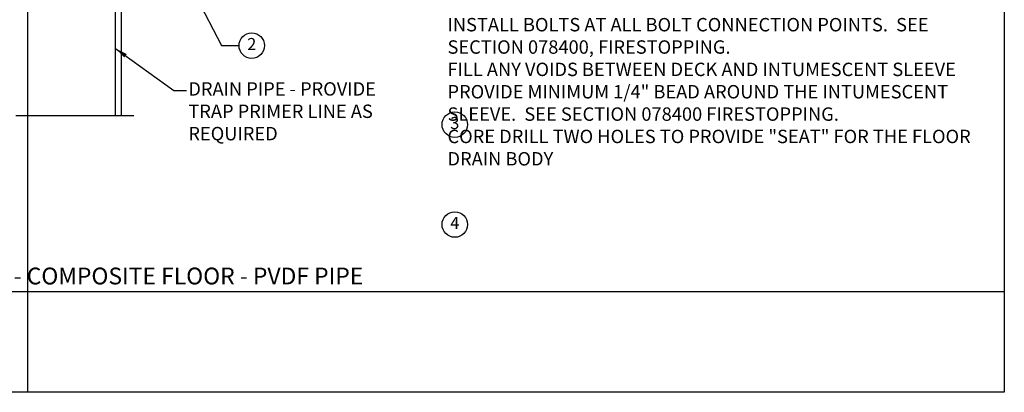
# Model space of a CAD drawing. Units: feet. Extents: x 1.2 to 18.2, y 0 to 11.
# Drawn here: x 8.4 to 18.2, y 0 to 3.7 of the extents above; entities that cross this region are included whole.
import ezdxf
from ezdxf.enums import TextEntityAlignment as Align

# ---------------------------------------------------------------- set-up
doc = ezdxf.new("R2010")
doc.units = ezdxf.units.FT
doc.header["$MEASUREMENT"] = 0
for name, color, linetype in [('02', 90, 'Continuous'), ('a-anno-sht-info', 7, 'Continuous'), ('a-anno-text', 171, 'Continuous')]:
    doc.layers.add(name, color=color, linetype=linetype)
doc.layers.add('Defpoints 2', color=8, linetype='Continuous', plot=False)
doc.styles.add('POP', font='swissl.ttf')
doc.dimstyles.new('POP', dxfattribs={"dimtxt": 0.125, "dimasz": 0.125, "dimexe": 0.125, "dimexo": 0.0625, "dimgap": 0.0625, "dimtad": 1, "dimdec": 3, "dimzin": 0, "dimdsep": 46, "dimtxsty": 'POP', "dimcen": -0.09, "dimclrd": 256, "dimclre": 256, "dimclrt": 256, "dimaunit": 1, "dimazin": 0, "dimtfac": 1, "dimtdec": 3, "dimtmove": 0, "dimatfit": 3, "dimfxl": 1, "dimtolj": 1, "dimtzin": 0, "dimlwd": -1, "dimlwe": -1, "dimarcsym": 0})

# ---------------------------------------------------------------- blocks, each defined once
blk = doc.blocks.new('*U16')
blk.add_line((6, 0), (69.25, 0))
blk.add_circle((3, 0), 3)
at = {"style": 'POP', "width": 1.0001}
blk.add_text('SCALE:', height=1.5, dxfattribs=at).set_placement((6.46, -0.84), align=Align.TOP_LEFT)
for tag, p in [('TOPLINE', (6.46, 3.86)), ('BOTTOMLINE', (6.46, 0.84))]:
    blk.add_attdef(tag, p, '', height=2, dxfattribs=at)
blk.add_attdef('NUMBER', text='', height=1.98, dxfattribs=at).set_placement((3, 0), align=Align.MIDDLE_CENTER)
for tag, p in [('HSCALE', (14.63, -0.84)), ('VSCALE', (14.63, -3.24))]:
    blk.add_attdef(tag, text='', height=1.5, dxfattribs=at).set_placement(p, align=Align.TOP_LEFT)
blk = doc.blocks.new('note_2_digits')
blk.add_circle((0, 0), 1.58)
at = {"style": 'POP', "width": 1.0001}
blk.add_attdef('XX', text='', height=1.5, dxfattribs=at).set_placement((0, 0), align=Align.MIDDLE)

msp = doc.modelspace()

# ---------------------------------------------------------------- linework, layer by layer
at = {"layer": '02'}
for p, q in [((9.374, 2.747), (9.374, 6.8612)), ((9.4333, 2.747), (9.4333, 5.2283))]:
    msp.add_line(p, q, dxfattribs=at)
at = {"layer": 'a-anno-text'}
msp.add_line((8.3863, 2.747), (9.5559, 2.747), dxfattribs=at)
at = {"layer": 'DEFPOINTS'}
msp.add_lwpolyline([(1.201, 11), (18.201, 11), (18.201, 0), (1.201, 0)], close=True, dxfattribs=at)
at = {"layer": 'Defpoints 2'}
for p, q in [((8.5, 11), (8.5, 0)), ((1.201, 1), (18.201, 1))]:
    msp.add_line(p, q, dxfattribs=at)

# ---------------------------------------------------------------- block references
at = {"layer": 'a-anno-sht-info', "xscale": 0.08333333503639158, "yscale": 0.08333333503639158, "zscale": 0.08333333503639158}
msp.add_blockref('*U16', (6.3228, 1), dxfattribs=at).add_auto_attribs({'BOTTOMLINE': 'FLOOR DRAIN - COMPOSITE FLOOR - PVDF PIPE', 'HSCALE': 'NTS', 'NUMBER': '2222'})
at = {"layer": 'a-anno-text', "xscale": 0.08000000000014552, "yscale": 0.08000000000014552, "zscale": 0.08000000000014552}
for p, values in [((10.7282, 3.4386), {'XX': '2'}), ((12.7444, 2.6552), {'XX': '3'}), ((12.7444, 1.664), {'XX': '4'})]:
    msp.add_blockref('note_2_digits', p, dxfattribs=at).add_auto_attribs(values)

# ---------------------------------------------------------------- texts
at = {"layer": 'a-anno-text', "char_height": 0.133, "attachment_point": 1, "style": 'POP'}
for s, insert, width in [('\\A1;\\pi-0.4,l0.4,t0.4;{\\H1.2406x;\\LKEY NOTES:\\l\\P}^I1/4" DIAMETER BY MINIMUM 1-1/2" LONG EXPANSION BOLT WITH NUTS AND MINIMUM 1-1/4" DIAMETER FENDER WASHER.  ALL HARDWARE SHALL BE STAINLESS STEEL.\\P^IINTUMESCENT PIPE SLEEVES: 3M ULTRA PPD. SIZE TO MATCH PIPE.  INSTALL PER MANUFACTURES RECOMMENDATIONS. INSTALL BOLTS AT ALL BOLT CONNECTION POINTS.  SEE SECTION 078400, FIRESTOPPING.\\P^IFILL ANY VOIDS BETWEEN DECK AND INTUMESCENT SLEEVE PROVIDE MINIMUM 1/4" BEAD AROUND THE INTUMESCENT SLEEVE.  SEE SECTION 078400 FIRESTOPPING.  \\P\\pi0,l0.399,tz;{\\A0;CORE DRILL TWO HOLES TO PROVIDE "SEAT" FOR THE FLOOR DRAIN BODY}', (12.6188, 5.0964), 5.430155), ('DRAIN PIPE - PROVIDE TRAP PRIMER LINE AS REQUIRED', (10.0986, 3.0756), 2.028438)]:
    msp.add_mtext(s, dxfattribs=dict(at, insert=insert, width=width))

# ---------------------------------------------------------------- leaders
at = {"layer": 'a-anno-text'}
msp.add_leader([(10.1518, 3.9726), (10.4274, 3.4401), (10.5927, 3.4401)], dimstyle='POP', override={"dimasz": 0.125, "dimtad": 0}, dxfattribs=at)
at = {"layer": 'a-anno-text', "annotation_type": 0, "has_hookline": 1, "hookline_direction": 0, "text_width": 2.3601}
msp.add_leader([(9.374, 3.4116), (9.9542, 2.9925), (10.0792, 2.9925)], dimstyle='POP', override={"dimasz": 0.125, "dimgap": 0.0625, "dimtad": 0}, dxfattribs=at)

doc.saveas('drawing.dxf')
